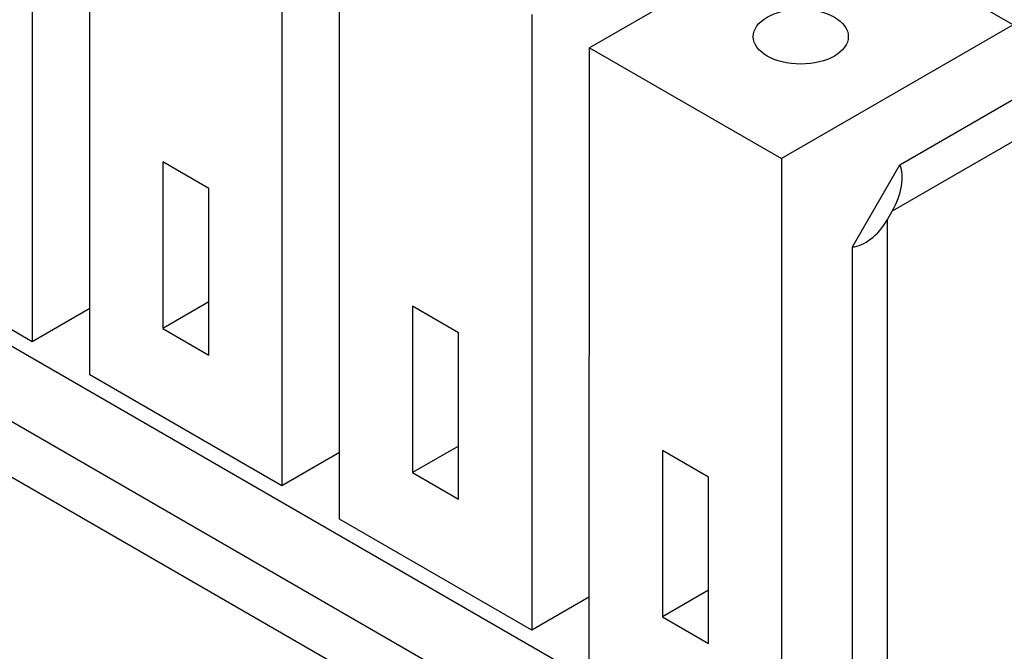
# Model space of a CAD drawing. Units: inches. Extents: x 10 to 413, y 2 to 294.
# Drawn here: x 73 to 97, y 85 to 101 of the extents above; entities that cross this region are included whole.
import ezdxf
from ezdxf.xclip import XClip

# ---------------------------------------------------------------- set-up
doc = ezdxf.new("R2010")
doc.units = ezdxf.units.IN
doc.header["$XCLIPFRAME"] = 2
for name, color, linetype in [('1_1MH_48A-246', 7, 'Continuous'), ('1_1MH_48A-285', 7, 'Continuous'), ('1_1MH_48A-596', 7, 'Continuous'), ('STB50', 7, 'Continuous')]:
    doc.layers.add(name, color=color, linetype=linetype)

# ---------------------------------------------------------------- blocks, each defined once
blk = doc.blocks.new('SE')
at = {"layer": '1_1MH_48A-246', "color": 7, "linetype": 'Continuous', "ltscale": 25.4}
blk.add_line((56.143, 102.458), (93.307, 81.001), dxfattribs=at)
at = {"layer": '1_1MH_48A-285', "color": 7, "linetype": 'Continuous', "ltscale": 25.4}
for p, q in [((201.399, 158.044), (94.282, 96.2)), ((94.469, 97.338), (103.092, 102.317)), ((93.307, 95.325), (94.469, 97.338)), ((94.168, 96.001), (94.282, 96.2)), ((94.168, 27.209), (94.168, 96.001)), ((93.307, 79.051), (93.307, 95.325))]:
    blk.add_line(p, q, dxfattribs=at)
for centre, major_axis, start_param, end_param in [((93.694, 96.54), (0.589, 1.02), 4.712389, 5.871668), ((93.626, 96.314), (-0.542, -0.938), 0.355251, 1.570796)]:
    blk.add_ellipse(centre, major_axis=major_axis, ratio=0.57735, start_param=start_param, end_param=end_param, dxfattribs=at)
at = {"layer": '1_1MH_48A-596', "color": 7, "linetype": 'Continuous', "ltscale": 25.4}
for p, q in [((60.899, 97.862), (86.8, 82.908)), ((59.722, 97.183), (85.623, 82.228))]:
    blk.add_line(p, q, dxfattribs=at)
at = {"layer": 'STB50', "color": 7, "linetype": 'Continuous', "ltscale": 25.4}
for p, q in [((73.203, 108.093), (73.202, 93.003)), ((74.615, 92.187), (74.616, 107.278)), ((79.325, 104.559), (79.324, 89.468)), ((80.737, 88.652), (80.738, 103.743)), ((92.534, 103.484), (86.86, 100.208)), ((97.243, 100.765), (92.534, 103.484)), ((85.448, 101.024), (85.447, 85.934)), ((97.243, 100.765), (91.57, 97.489)), ((86.859, 85.118), (86.86, 100.208)), ((86.86, 100.208), (91.57, 97.489)), ((91.57, 97.489), (91.569, 82.399)), ((76.407, 97.407), (76.406, 93.328)), ((77.534, 96.756), (76.407, 97.407)), ((77.534, 92.677), (77.534, 96.756)), ((73.202, 93.003), (68.493, 95.722)), ((77.534, 93.979), (76.406, 93.328)), ((82.529, 93.872), (82.528, 89.794)), ((83.656, 93.221), (82.529, 93.872)), ((74.615, 93.818), (73.202, 93.003)), ((76.406, 93.328), (77.534, 92.677)), ((83.656, 89.143), (83.656, 93.221)), ((79.324, 89.468), (74.615, 92.187)), ((80.737, 90.284), (79.324, 89.468)), ((83.656, 90.444), (82.528, 89.794)), ((88.651, 90.338), (88.651, 86.259)), ((89.778, 89.687), (88.651, 90.338)), ((82.528, 89.794), (83.656, 89.143)), ((89.778, 85.608), (89.778, 89.687)), ((85.447, 85.934), (80.737, 88.652)), ((89.778, 86.91), (88.651, 86.259)), ((86.86, 86.749), (85.447, 85.934)), ((88.651, 86.259), (89.778, 85.608))]:
    blk.add_line(p, q, dxfattribs=at)
blk.add_ellipse((92.041, 100.48), major_axis=(1.165, 0), ratio=0.577311, dxfattribs=at)

msp = doc.modelspace()

# ---------------------------------------------------------------- block references
ref = msp.add_blockref('SE', (0, 0))
XClip(ref).set_block_clipping_path([(14.8305245801, 21.4840526886), (220.7593509455, 183.8996277145)])

doc.saveas('drawing.dxf')
